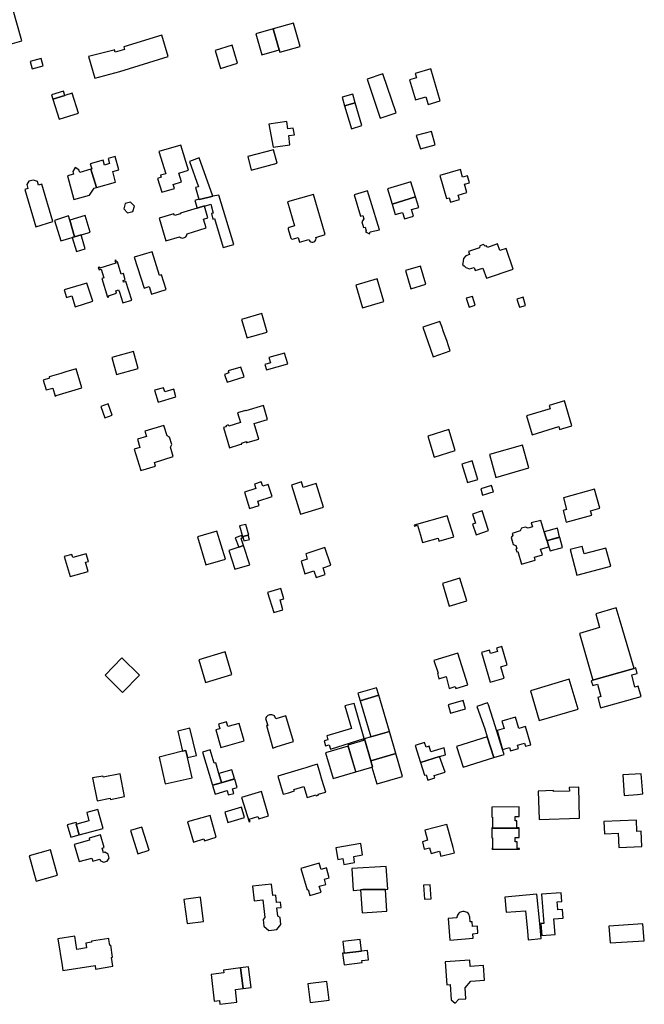
# Model space of a CAD drawing. Units: inches. Extents: x 7506619 to 7517640, y 5779564 to 5789929.
# Drawn here: x 7511361 to 7511642, y 5784542 to 5784986 of the extents above; entities that cross this region are included whole.
import ezdxf

# ---------------------------------------------------------------- set-up
doc = ezdxf.new("R2010")
doc.units = ezdxf.units.IN
doc.header["$MEASUREMENT"] = 0

msp = doc.modelspace()

# ---------------------------------------------------------------- linework, layer by layer
for points in [[(7511344.58, 5784977.02), (7511346.09, 5784971.9), (7511361.98, 5784976.44), (7511357.76, 5784991.2), (7511348.61, 5784988.58), (7511351.37, 5784979.03), (7511344.58, 5784977.02)], [(7511467.35, 5784979.46), (7511470.06, 5784970.04), (7511477.89, 5784972.31), (7511475.18, 5784981.71), (7511467.35, 5784979.46)], [(7511475.18, 5784981.71), (7511477.89, 5784972.31), (7511478.22, 5784971.26), (7511487.33, 5784973.88), (7511484.29, 5784984.39), (7511475.18, 5784981.71)], [(7511392.04, 5784969.3), (7511394.89, 5784959.58), (7511406.07, 5784962.6), (7511427.92, 5784969.32), (7511424.98, 5784978.86), (7511407.91, 5784973.6), (7511408.24, 5784972.51), (7511404.05, 5784971.22), (7511403.71, 5784972.32), (7511403.47, 5784972.24), (7511392.04, 5784969.3)], [(7511456.77, 5784974.45), (7511449, 5784972.05), (7511451.5, 5784963.94), (7511459.12, 5784966.29), (7511456.77, 5784974.45)], [(7511365.72, 5784967.05), (7511366.58, 5784963.82), (7511371.59, 5784965.15), (7511370.7, 5784968.39), (7511365.72, 5784967.05)], [(7511546.13, 5784963.73), (7511539.1, 5784961.67), (7511539.66, 5784959.75), (7511536.57, 5784958.84), (7511539.23, 5784949.79), (7511543.98, 5784951.19), (7511544.99, 5784947.75), (7511550.36, 5784949.33), (7511546.13, 5784963.73)], [(7511517.44, 5784959.07), (7511523.38, 5784941.53), (7511530.51, 5784943.95), (7511524.56, 5784961.48), (7511517.44, 5784959.07)], [(7511375.97, 5784950.14), (7511381.26, 5784951.78), (7511380.67, 5784953.68), (7511375.38, 5784952.04), (7511375.97, 5784950.14)], [(7511378.8, 5784941.05), (7511387.43, 5784943.73), (7511384.6, 5784952.82), (7511381.26, 5784951.78), (7511375.97, 5784950.14), (7511378.8, 5784941.05)], [(7511512.15, 5784948.51), (7511511.02, 5784952.39), (7511506.23, 5784950.99), (7511507.36, 5784947.11), (7511512.15, 5784948.51)], [(7511510.44, 5784936.78), (7511515.16, 5784938.22), (7511512.15, 5784948.51), (7511507.36, 5784947.11), (7511510.44, 5784936.78)], [(7511473.15, 5784938.85), (7511475.13, 5784928.52), (7511482.72, 5784929.48), (7511482.21, 5784933.68), (7511484.72, 5784934.04), (7511484.15, 5784937.03), (7511481.83, 5784936.73), (7511481.38, 5784940.1), (7511473.15, 5784938.85)], [(7511546.51, 5784935.6), (7511539.63, 5784933.67), (7511541.49, 5784927.66), (7511548.2, 5784929.51), (7511546.51, 5784935.6)], [(7511423.73, 5784926.51), (7511426.77, 5784916.5), (7511424.37, 5784915.78), (7511424.68, 5784914.89), (7511423.02, 5784914.42), (7511424.97, 5784908.12), (7511430.68, 5784909.83), (7511430.08, 5784911.69), (7511433.86, 5784912.84), (7511432.62, 5784916.79), (7511436.96, 5784918.18), (7511433.53, 5784929.44), (7511423.73, 5784926.51)], [(7511392.79, 5784920.94), (7511393.47, 5784918.65), (7511393.03, 5784918.52), (7511395.53, 5784910.27), (7511404.18, 5784912.74), (7511402.88, 5784917.49), (7511405.66, 5784918.26), (7511404, 5784924.28), (7511400.86, 5784923.4), (7511401.5, 5784921.06), (7511399.19, 5784920.42), (7511398.6, 5784922.64), (7511392.79, 5784920.94)], [(7511437.41, 5784922), (7511441.46, 5784910.63), (7511440.22, 5784910.25), (7511441.75, 5784905.05), (7511441.79, 5784904.88), (7511446.3, 5784905.98), (7511447.95, 5784906.38), (7511441.79, 5784923.67), (7511437.41, 5784922)], [(7511463.7, 5784924.27), (7511465.29, 5784918.18), (7511476.9, 5784921.24), (7511475.32, 5784927.32), (7511463.7, 5784924.27)], [(7511392.42, 5784906.88), (7511394.53, 5784910), (7511395.53, 5784910.27), (7511393.03, 5784918.52), (7511388.09, 5784917.1), (7511387.62, 5784918.26), (7511385.92, 5784919.31), (7511384.96, 5784917.49), (7511385.29, 5784916.28), (7511382.48, 5784915.53), (7511385.34, 5784904.96), (7511392.42, 5784906.88)], [(7511553.22, 5784905.37), (7511554.42, 5784905.71), (7511554.99, 5784903.69), (7511559.03, 5784904.82), (7511558.46, 5784906.84), (7511562.46, 5784907.97), (7511561.38, 5784911.82), (7511563.54, 5784912.43), (7511562.66, 5784915.55), (7511560.49, 5784914.94), (7511559.53, 5784918.35), (7511550.3, 5784915.76), (7511553.22, 5784905.37)], [(7511367.16, 5784913.64), (7511365.14, 5784913.15), (7511364.18, 5784911.61), (7511364.68, 5784909.88), (7511363.28, 5784909.47), (7511368.27, 5784892.64), (7511375.93, 5784894.91), (7511370.9, 5784911.73), (7511369.5, 5784911.3), (7511368.98, 5784913.02), (7511367.16, 5784913.64)], [(7511528.7, 5784902.86), (7511539.34, 5784906.1), (7511537.24, 5784912.88), (7511526.62, 5784909.7), (7511528.7, 5784902.86)], [(7511446.3, 5784905.98), (7511441.79, 5784904.88), (7511441.75, 5784905.05), (7511439.89, 5784904.51), (7511440.96, 5784901.06), (7511444.18, 5784902.06), (7511444.24, 5784901.94), (7511447.16, 5784902.8), (7511448.13, 5784898.76), (7511447.32, 5784898.6), (7511447.98, 5784896.03), (7511448.67, 5784896.26), (7511452.66, 5784883.21), (7511457.41, 5784884.62), (7511450.73, 5784906.89), (7511447.95, 5784906.38), (7511446.3, 5784905.98)], [(7511481.65, 5784903.77), (7511484.82, 5784893.05), (7511482.32, 5784892.32), (7511481.99, 5784892), (7511481.94, 5784891.58), (7511483.13, 5784887.53), (7511483.4, 5784887.18), (7511483.84, 5784887.09), (7511486.38, 5784887.84), (7511487.02, 5784885.67), (7511491.28, 5784886.92), (7511491.41, 5784886.55), (7511491.69, 5784886.14), (7511492.09, 5784885.84), (7511492.56, 5784885.68), (7511493, 5784885.68), (7511493.48, 5784885.82), (7511493.89, 5784886.1), (7511494.13, 5784886.34), (7511494.38, 5784886.78), (7511494.49, 5784887.26), (7511494.44, 5784887.76), (7511498.64, 5784889.1), (7511493.32, 5784907.15), (7511481.65, 5784903.77)], [(7511523.01, 5784891.22), (7511519.02, 5784904.39), (7511518.13, 5784907.32), (7511517.69, 5784908.76), (7511511.67, 5784907.06), (7511514.47, 5784897.35), (7511515.54, 5784897.64), (7511515.95, 5784896.16), (7511515.11, 5784894.85), (7511515.85, 5784892.23), (7511516.63, 5784892.45), (7511517.1, 5784890.79), (7511516.81, 5784890.28), (7511518.49, 5784889.42), (7511518.91, 5784890.26), (7511523.01, 5784891.22)], [(7511539.34, 5784906.1), (7511528.7, 5784902.86), (7511530.16, 5784898.1), (7511533.41, 5784899.09), (7511534.3, 5784896.17), (7511538.32, 5784897.39), (7511537.43, 5784900.32), (7511540.8, 5784901.35), (7511539.34, 5784906.1)], [(7511408.5, 5784903.06), (7511407.83, 5784900.63), (7511409.5, 5784898.81), (7511411.97, 5784899.43), (7511412.64, 5784901.82), (7511410.84, 5784903.7), (7511408.5, 5784903.06)], [(7511440.96, 5784901.06), (7511433.38, 5784898.7), (7511433.46, 5784898.47), (7511430.69, 5784897.73), (7511430.48, 5784898.44), (7511423.87, 5784896.46), (7511426.89, 5784886.32), (7511433, 5784888.13), (7511433.37, 5784887.83), (7511433.82, 5784887.62), (7511434.31, 5784887.54), (7511434.81, 5784887.58), (7511435.28, 5784887.74), (7511435.78, 5784888.1), (7511436.09, 5784888.48), (7511436.29, 5784888.94), (7511436.37, 5784889.44), (7511444.96, 5784892.1), (7511443.8, 5784896.06), (7511445.76, 5784896.63), (7511444.24, 5784901.94), (7511444.18, 5784902.06), (7511440.96, 5784901.06)], [(7511376.66, 5784895.42), (7511379.48, 5784886.22), (7511384.66, 5784887.77), (7511385.71, 5784888.09), (7511383.57, 5784895.52), (7511382.94, 5784897.52), (7511376.66, 5784895.42)], [(7511383.57, 5784895.52), (7511385.71, 5784888.09), (7511388.63, 5784888.93), (7511391.45, 5784889.75), (7511392.76, 5784890.13), (7511390.45, 5784897.63), (7511383.57, 5784895.52)], [(7511390.52, 5784882.69), (7511390.23, 5784883.65), (7511388.63, 5784888.93), (7511385.71, 5784888.09), (7511384.66, 5784887.77), (7511386.6, 5784881.47), (7511390.52, 5784882.69)], [(7511583.2, 5784873.53), (7511580.04, 5784882.87), (7511577.32, 5784881.93), (7511576.25, 5784884.93), (7511571.72, 5784883.33), (7511571.62, 5784883.59), (7511571.44, 5784883.52), (7511571.24, 5784884.09), (7511570.68, 5784883.9), (7511569.82, 5784884.55), (7511568.29, 5784884.04), (7511568.07, 5784883.06), (7511563.09, 5784881.42), (7511563.57, 5784880.1), (7511561.91, 5784879.46), (7511560.92, 5784878.31), (7511560.65, 5784876.05), (7511560.41, 5784875.94), (7511560.77, 5784875.05), (7511561.03, 5784875.16), (7511561.92, 5784874.2), (7511563.65, 5784873.61), (7511565.71, 5784874.24), (7511566.21, 5784872.88), (7511569.61, 5784874.02), (7511571.31, 5784869.38), (7511583.2, 5784873.53)], [(7511426.94, 5784864.29), (7511424.81, 5784870.97), (7511423.95, 5784870.7), (7511420.63, 5784881.25), (7511412.54, 5784878.85), (7511417.04, 5784864.96), (7511419.34, 5784865.64), (7511420.4, 5784862.28), (7511426.94, 5784864.29)], [(7511404.99, 5784876.8), (7511404.58, 5784876.69), (7511404.31, 5784877.58), (7511403.89, 5784877.43), (7511404.27, 5784876.14), (7511397.14, 5784873.94), (7511397.02, 5784874.36), (7511396.41, 5784874.19), (7511396.73, 5784873.14), (7511397.69, 5784873.45), (7511398.89, 5784869.59), (7511397.93, 5784869.28), (7511400.57, 5784860.85), (7511401.17, 5784861.05), (7511401.02, 5784861.54), (7511404.58, 5784862.66), (7511404.23, 5784863.76), (7511405.57, 5784864.17), (7511405.92, 5784863.07), (7511407.41, 5784858.34), (7511411.44, 5784859.61), (7511408.79, 5784867.98), (7511407.82, 5784867.67), (7511407.6, 5784868.39), (7511408.56, 5784868.7), (7511407.68, 5784871.49), (7511406.72, 5784871.19), (7511404.99, 5784876.8)], [(7511534.7, 5784872.9), (7511537.18, 5784864.68), (7511543.97, 5784866.68), (7511541.5, 5784874.9), (7511534.7, 5784872.9)], [(7511391.29, 5784867.23), (7511380.96, 5784864.13), (7511382.01, 5784860.73), (7511384.47, 5784861.46), (7511385.92, 5784856.54), (7511393.87, 5784859.02), (7511391.29, 5784867.23)], [(7511512.4, 5784866.36), (7511515.41, 5784856.16), (7511525.02, 5784858.99), (7511522, 5784869.2), (7511512.4, 5784866.36)], [(7511562.16, 5784860.4), (7511563.43, 5784856.37), (7511566.2, 5784857.22), (7511564.93, 5784861.25), (7511562.16, 5784860.4)], [(7511586.04, 5784856.34), (7511588.86, 5784857.18), (7511587.74, 5784860.89), (7511584.92, 5784860.04), (7511586.04, 5784856.34)], [(7511462.4, 5784845.85), (7511463.25, 5784842.82), (7511463.33, 5784842.55), (7511472.43, 5784845.12), (7511470.05, 5784853.54), (7511460.9, 5784850.77), (7511462.4, 5784845.85)], [(7511542.55, 5784847.31), (7511547.16, 5784834.04), (7511554.91, 5784836.73), (7511554.15, 5784838.9), (7511553.31, 5784841.32), (7511551.94, 5784845.27), (7511551.1, 5784847.71), (7511550.3, 5784850), (7511542.55, 5784847.31)], [(7511412.21, 5784836.44), (7511402.5, 5784833.74), (7511404.62, 5784826.08), (7511414.34, 5784828.79), (7511412.21, 5784836.44)], [(7511473.22, 5784833.66), (7511473.92, 5784831.24), (7511471.46, 5784830.6), (7511472.12, 5784828.2), (7511481.8, 5784830.82), (7511480.3, 5784835.69), (7511473.22, 5784833.66)], [(7511377.46, 5784816.55), (7511388.99, 5784820.02), (7511386.39, 5784828.63), (7511381.84, 5784827.26), (7511379.54, 5784826.56), (7511374.31, 5784824.99), (7511374.49, 5784824.39), (7511371.64, 5784823.53), (7511372.97, 5784819.1), (7511375.85, 5784819.97), (7511376.93, 5784816.35), (7511377.46, 5784816.55)], [(7511454.84, 5784827.74), (7511455.13, 5784826.78), (7511453.19, 5784826), (7511454.38, 5784822.56), (7511462.06, 5784824.99), (7511460.53, 5784829.35), (7511454.84, 5784827.74)], [(7511423.31, 5784813.61), (7511431.36, 5784816.02), (7511430.35, 5784819.38), (7511426.34, 5784818.18), (7511425.72, 5784820.06), (7511421.72, 5784818.93), (7511423.31, 5784813.61)], [(7511397.53, 5784811.65), (7511399.38, 5784806.48), (7511402.7, 5784807.7), (7511400.81, 5784812.86), (7511397.53, 5784811.65)], [(7511589.29, 5784807.44), (7511591.77, 5784798.84), (7511603.75, 5784802.66), (7511604.2, 5784801.23), (7511609.68, 5784802.96), (7511606.36, 5784814.24), (7511599.47, 5784812.09), (7511599.96, 5784810.56), (7511589.29, 5784807.44)], [(7511452.85, 5784802.16), (7511455.52, 5784793.08), (7511460.2, 5784794.46), (7511461.02, 5784794.7), (7511460.88, 5784795.18), (7511463.08, 5784795.82), (7511463.22, 5784795.34), (7511463.86, 5784795.53), (7511468.72, 5784796.96), (7511466.6, 5784803.97), (7511472.66, 5784805.8), (7511470.76, 5784812.06), (7511462.78, 5784809.62), (7511462.69, 5784809.9), (7511459.11, 5784808.8), (7511460.46, 5784804.4), (7511455.18, 5784802.85), (7511455.04, 5784803.3), (7511454.66, 5784803.18), (7511453.85, 5784802.94), (7511453.99, 5784802.49), (7511452.85, 5784802.16)], [(7511425.94, 5784803.05), (7511417.36, 5784800.47), (7511418.05, 5784798.17), (7511414.03, 5784796.95), (7511415.18, 5784793.18), (7511412.57, 5784792.38), (7511415.5, 5784782.79), (7511422.2, 5784784.82), (7511421.7, 5784786.48), (7511430.18, 5784789.05), (7511428.88, 5784793.38), (7511429.5, 5784794.53), (7511428.48, 5784797.79), (7511427.35, 5784798.39), (7511425.94, 5784803.05)], [(7511544.88, 5784798.27), (7511547.63, 5784788.74), (7511557.2, 5784791.76), (7511554.22, 5784801.22), (7511544.88, 5784798.27)], [(7511572.61, 5784790), (7511575.5, 5784779.7), (7511590.27, 5784783.93), (7511587.39, 5784794.25), (7511572.61, 5784790)], [(7511564.77, 5784787.1), (7511560.11, 5784785.67), (7511562.67, 5784777.36), (7511567.33, 5784778.79), (7511564.77, 5784787.1)], [(7511468.19, 5784768.94), (7511474.75, 5784771.09), (7511472.98, 5784776.51), (7511470.48, 5784775.7), (7511469.83, 5784777.71), (7511466.69, 5784776.68), (7511467.35, 5784774.67), (7511462.32, 5784773.02), (7511464.45, 5784765.72), (7511468.81, 5784767.06), (7511468.19, 5784768.94)], [(7511483.36, 5784776.26), (7511487.5, 5784763.12), (7511497.86, 5784766.34), (7511494.47, 5784777.02), (7511488.73, 5784775.19), (7511487.95, 5784777.71), (7511483.36, 5784776.26)], [(7511569.5, 5784771.75), (7511571.42, 5784772.34), (7511573.25, 5784772.9), (7511574.34, 5784773.22), (7511573.47, 5784776.04), (7511568.64, 5784774.55), (7511569.5, 5784771.75)], [(7511619.86, 5784774.33), (7511605.86, 5784770.47), (7511607.31, 5784765.22), (7511605.72, 5784764.78), (7511607.17, 5784759.52), (7511618.64, 5784762.69), (7511618.1, 5784764.66), (7511622.24, 5784765.81), (7511619.86, 5784774.33)], [(7511569.22, 5784764.6), (7511564.96, 5784763.15), (7511566.34, 5784759.08), (7511564.96, 5784758.6), (7511566.57, 5784753.84), (7511572.22, 5784755.77), (7511569.22, 5784764.6)], [(7511549.42, 5784752.33), (7511549.83, 5784750.94), (7511556.55, 5784752.89), (7511553.58, 5784762.45), (7511538.67, 5784758.13), (7511538.78, 5784757.75), (7511540.17, 5784758.15), (7511541.45, 5784753.74), (7511542.44, 5784750.32), (7511542.99, 5784750.48), (7511549.42, 5784752.33)], [(7511582.82, 5784754.48), (7511583.08, 5784753.7), (7511582.4, 5784752.6), (7511583.31, 5784749.43), (7511584.51, 5784748.95), (7511584.9, 5784747.66), (7511584.45, 5784747.52), (7511584.85, 5784746.2), (7511585.3, 5784746.33), (7511587.05, 5784740.57), (7511593.18, 5784742.42), (7511592.83, 5784743.78), (7511596.4, 5784744.84), (7511595.58, 5784747.32), (7511599.36, 5784748.36), (7511598.52, 5784751.14), (7511598.46, 5784751.34), (7511598.16, 5784752.31), (7511597.29, 5784755.17), (7511595.73, 5784760.33), (7511591.38, 5784759.16), (7511591.98, 5784757.36), (7511589.97, 5784756.76), (7511588.84, 5784757.31), (7511587.08, 5784756.77), (7511586.48, 5784755.59), (7511582.82, 5784754.48)], [(7511441.11, 5784752.85), (7511444.83, 5784740.37), (7511453.68, 5784742.91), (7511449.8, 5784755.5), (7511441.11, 5784752.85)], [(7511461.38, 5784753.07), (7511461.5, 5784753.1), (7511463.93, 5784753.69), (7511464.15, 5784753.74), (7511462.85, 5784758.49), (7511460.02, 5784757.82), (7511461.38, 5784753.07)], [(7511597.29, 5784755.17), (7511598.16, 5784752.31), (7511598.46, 5784751.34), (7511604.19, 5784752.91), (7511603.25, 5784756.77), (7511597.29, 5784755.17)], [(7511459.68, 5784748.33), (7511461.8, 5784749.05), (7511460.69, 5784752.11), (7511461.23, 5784752.36), (7511461.17, 5784752.96), (7511461.01, 5784753.56), (7511458.11, 5784752.4), (7511459.68, 5784748.33)], [(7511461.5, 5784753.1), (7511462.02, 5784751.18), (7511464.44, 5784751.76), (7511463.93, 5784753.69), (7511461.5, 5784753.1)], [(7511598.52, 5784751.14), (7511599.36, 5784748.36), (7511599.9, 5784746.59), (7511605.44, 5784748.1), (7511604.29, 5784752.69), (7511598.52, 5784751.14)], [(7511455.23, 5784746.74), (7511457.92, 5784738.37), (7511464.62, 5784740.36), (7511461.8, 5784749.05), (7511459.68, 5784748.33), (7511455.23, 5784746.74)], [(7511498.42, 5784748.14), (7511489.84, 5784745.23), (7511490.52, 5784742.9), (7511487.72, 5784742.01), (7511489.49, 5784736.26), (7511493.45, 5784737.6), (7511494.46, 5784734.6), (7511498.51, 5784735.92), (7511497.64, 5784739), (7511501.14, 5784740.19), (7511498.42, 5784748.14)], [(7511612, 5784735.6), (7511627.24, 5784739.72), (7511625.04, 5784747.87), (7511615.2, 5784745.21), (7511614.27, 5784748.64), (7511608.92, 5784747.2), (7511612, 5784735.6)], [(7511390.6, 5784741.44), (7511391.94, 5784741.83), (7511390.94, 5784745.29), (7511384.88, 5784743.59), (7511384.46, 5784745.02), (7511381.08, 5784744.03), (7511383.69, 5784734.99), (7511391.78, 5784737.33), (7511390.6, 5784741.44)], [(7511551.9, 5784732.01), (7511551.37, 5784731.85), (7511554.49, 5784721.68), (7511562.37, 5784724.1), (7511559.25, 5784734.28), (7511551.9, 5784732.01)], [(7511472.64, 5784727.88), (7511475.42, 5784718.8), (7511479.59, 5784720.08), (7511478.24, 5784724.49), (7511479.98, 5784725.02), (7511478.55, 5784729.69), (7511472.64, 5784727.88)], [(7511636.16, 5784693.09), (7511637.74, 5784693.63), (7511631.43, 5784714.89), (7511629.67, 5784720.94), (7511620.42, 5784718.24), (7511622.18, 5784712.14), (7511613.06, 5784709.44), (7511619.16, 5784688.33), (7511620.62, 5784688.76), (7511636.16, 5784693.09)], [(7511569.03, 5784700.75), (7511572.97, 5784687.48), (7511579.13, 5784689.3), (7511577.64, 5784694.34), (7511580.61, 5784695.23), (7511578.19, 5784703.47), (7511575.73, 5784702.76), (7511576.16, 5784701.32), (7511572.98, 5784700.38), (7511572.56, 5784701.82), (7511569.03, 5784700.75)], [(7511399.46, 5784690.58), (7511407.36, 5784682.76), (7511414.98, 5784690.67), (7511406.95, 5784698.36), (7511399.46, 5784690.58)], [(7511441.72, 5784697.48), (7511444.75, 5784687.33), (7511456.6, 5784690.9), (7511453.58, 5784701.07), (7511441.72, 5784697.48)], [(7511547.54, 5784697.27), (7511549.55, 5784691.45), (7511549.13, 5784691.35), (7511549.76, 5784689.02), (7511553.06, 5784690.01), (7511554.47, 5784684.64), (7511557.15, 5784685.46), (7511557.5, 5784684.57), (7511562.84, 5784686.28), (7511558.38, 5784700.55), (7511547.54, 5784697.27)], [(7511622.64, 5784675.92), (7511640.86, 5784680.99), (7511639.56, 5784685.66), (7511638.08, 5784685.25), (7511636.71, 5784690.78), (7511639.14, 5784691.38), (7511638.52, 5784693.9), (7511637.74, 5784693.63), (7511636.16, 5784693.09), (7511620.62, 5784688.76), (7511619.16, 5784688.33), (7511618.44, 5784688.11), (7511619.12, 5784685.87), (7511621.26, 5784686.52), (7511622.81, 5784680.95), (7511621.35, 5784680.54), (7511622.64, 5784675.92)], [(7511591.1, 5784683.61), (7511595.01, 5784670.14), (7511612.49, 5784675.27), (7511608.55, 5784688.76), (7511591.1, 5784683.61)], [(7511513.31, 5784682.43), (7511514.34, 5784679.06), (7511522.78, 5784681.57), (7511521.73, 5784684.92), (7511513.31, 5784682.43)], [(7511519.09, 5784662.76), (7511527.54, 5784665.22), (7511522.78, 5784681.57), (7511514.34, 5784679.06), (7511519.09, 5784662.76)], [(7511507.46, 5784676.71), (7511510.38, 5784666.58), (7511499.29, 5784663.24), (7511499.79, 5784661.48), (7511498.07, 5784660.99), (7511498.67, 5784658.79), (7511500.41, 5784659.28), (7511500.96, 5784657.32), (7511516.22, 5784662.06), (7511511.69, 5784677.88), (7511507.46, 5784676.71)], [(7511561.8, 5784675.46), (7511560.73, 5784679.16), (7511553.97, 5784677.21), (7511554.28, 5784676.14), (7511555.04, 5784673.51), (7511561.8, 5784675.46)], [(7511566.93, 5784676.44), (7511570.49, 5784666.37), (7511571.61, 5784662.79), (7511574.51, 5784653.52), (7511579.19, 5784654.92), (7511578.48, 5784657.09), (7511575.15, 5784667.83), (7511572.11, 5784677.16), (7511571.76, 5784678.15), (7511566.93, 5784676.44)], [(7511472.12, 5784667.85), (7511475.02, 5784657.76), (7511477.02, 5784658.4), (7511482.33, 5784660.09), (7511484.34, 5784660.72), (7511480.87, 5784672.34), (7511476.3, 5784670.98), (7511475.81, 5784672.22), (7511475.51, 5784672.42), (7511475.06, 5784672.62), (7511474.57, 5784672.74), (7511474.07, 5784672.76), (7511473.58, 5784672.7), (7511473.25, 5784672.6), (7511472.8, 5784672.37), (7511472.4, 5784672.08), (7511472.06, 5784671.71), (7511471.96, 5784671.54), (7511471.77, 5784671.08), (7511472.76, 5784667.92), (7511472.12, 5784667.85)], [(7511578.21, 5784669.82), (7511579.18, 5784666.54), (7511576.02, 5784665.64), (7511578.48, 5784657.09), (7511581.66, 5784658), (7511582.08, 5784656.56), (7511585.6, 5784657.59), (7511585.18, 5784659.03), (7511588.34, 5784659.99), (7511588.76, 5784658.55), (7511591.2, 5784659.26), (7511588.79, 5784667.52), (7511585.81, 5784666.61), (7511584.33, 5784671.64), (7511578.21, 5784669.82)], [(7511437.61, 5784666.7), (7511432.17, 5784665.32), (7511434.32, 5784656.31), (7511435.83, 5784656.64), (7511436.52, 5784653.5), (7511440.58, 5784654.46), (7511437.61, 5784666.7)], [(7511450.55, 5784668.55), (7511451.14, 5784666.43), (7511449.29, 5784665.91), (7511451.54, 5784658.02), (7511462.11, 5784661.03), (7511459.89, 5784668.88), (7511454.69, 5784667.41), (7511454.07, 5784669.57), (7511450.55, 5784668.55)], [(7511508.83, 5784659), (7511508.93, 5784658.66), (7511512.08, 5784647.86), (7511512.33, 5784647.08), (7511519.53, 5784649.19), (7511519.87, 5784649.29), (7511519.08, 5784652.03), (7511516.26, 5784661.92), (7511515.72, 5784661.77), (7511515.92, 5784661.1), (7511508.83, 5784659)], [(7511516.26, 5784661.92), (7511519.08, 5784652.03), (7511530.44, 5784655.29), (7511527.54, 5784665.22), (7511519.09, 5784662.76), (7511516.26, 5784661.92)], [(7511574.51, 5784653.52), (7511571.61, 5784662.79), (7511557.79, 5784658.46), (7511560.69, 5784649.19), (7511574.51, 5784653.52)], [(7511498.79, 5784655.66), (7511502.17, 5784644.02), (7511512.33, 5784647.08), (7511508.93, 5784658.66), (7511498.79, 5784655.66)], [(7511543.36, 5784660.3), (7511539.07, 5784658.92), (7511541.46, 5784651.23), (7511550.07, 5784653.9), (7511552.84, 5784654.77), (7511552.19, 5784657.82), (7511546.2, 5784656.12), (7511545.47, 5784658.65), (7511544.01, 5784658.19), (7511543.36, 5784660.3)], [(7511435.83, 5784656.64), (7511434.32, 5784656.31), (7511423.78, 5784653.62), (7511426.58, 5784641.6), (7511438.67, 5784644.42), (7511436.52, 5784653.5), (7511435.83, 5784656.64)], [(7511443.26, 5784655.91), (7511447.78, 5784641.08), (7511447.92, 5784641.12), (7511451.94, 5784642.32), (7511450.76, 5784646.27), (7511449.31, 5784651.14), (7511448.6, 5784650.98), (7511446.8, 5784656.9), (7511443.26, 5784655.91)], [(7511519.08, 5784652.03), (7511519.87, 5784649.29), (7511519.53, 5784649.19), (7511521.8, 5784641.62), (7511522.04, 5784641.68), (7511533.45, 5784644.96), (7511530.44, 5784655.29), (7511519.08, 5784652.03)], [(7511550.07, 5784653.9), (7511541.46, 5784651.23), (7511543.26, 5784645.5), (7511544.05, 5784645.71), (7511544.75, 5784643.33), (7511548.04, 5784644.32), (7511547.72, 5784645.37), (7511552.58, 5784646.86), (7511550.07, 5784653.9)], [(7511479.7, 5784636.93), (7511482.14, 5784637.66), (7511484.71, 5784638.42), (7511484.52, 5784639.06), (7511489.02, 5784640.4), (7511490.49, 5784635.49), (7511491.54, 5784635.8), (7511494.42, 5784636.66), (7511494.56, 5784636.18), (7511495.58, 5784636.48), (7511495.43, 5784636.96), (7511498.82, 5784637.89), (7511497.13, 5784643.58), (7511496.3, 5784646.35), (7511495.11, 5784650.34), (7511495.07, 5784650.48), (7511492.58, 5784649.74), (7511489.81, 5784648.91), (7511487.77, 5784648.3), (7511477.24, 5784645.17), (7511479.7, 5784636.93)], [(7511393.75, 5784644.3), (7511395.84, 5784634), (7511401.78, 5784635.21), (7511401.9, 5784634.62), (7511408.25, 5784635.99), (7511406.2, 5784646.18), (7511398.58, 5784644.6), (7511398.43, 5784645.16), (7511393.75, 5784644.3)], [(7511450.76, 5784646.27), (7511451.94, 5784642.32), (7511457.78, 5784644.06), (7511456.5, 5784647.94), (7511450.76, 5784646.27)], [(7511640.98, 5784646.18), (7511632.63, 5784645.65), (7511633.32, 5784636.44), (7511639.31, 5784636.89), (7511641.67, 5784637.07), (7511640.98, 5784646.18)], [(7511447.87, 5784640.88), (7511449.01, 5784637.03), (7511454.38, 5784638.61), (7511454.96, 5784636.65), (7511457.39, 5784637.32), (7511456.8, 5784639.32), (7511458.96, 5784639.95), (7511457.83, 5784643.79), (7511447.87, 5784640.88)], [(7511594.9, 5784625.61), (7511613.2, 5784626.11), (7511612.78, 5784640.15), (7511608.53, 5784640.02), (7511608.58, 5784638.4), (7511601.48, 5784638.19), (7511601.47, 5784638.59), (7511594.54, 5784638.38), (7511594.9, 5784625.61)], [(7511460.94, 5784635.49), (7511464.29, 5784624.5), (7511464.76, 5784624.64), (7511464.42, 5784625.74), (7511468.33, 5784626.92), (7511468.66, 5784625.83), (7511473.13, 5784627.19), (7511469.92, 5784638.22), (7511460.94, 5784635.49)], [(7511460.87, 5784631.19), (7511453.34, 5784628.95), (7511454.74, 5784624.25), (7511462.28, 5784626.53), (7511460.87, 5784631.19)], [(7511573.66, 5784631.2), (7511573.68, 5784626.68), (7511573.98, 5784626.68), (7511573.99, 5784621.82), (7511573.69, 5784621.82), (7511573.7, 5784621.62), (7511585.98, 5784621.63), (7511585.98, 5784621.83), (7511584.94, 5784621.83), (7511584.94, 5784624.95), (7511584.19, 5784624.95), (7511584.19, 5784626.9), (7511586, 5784626.9), (7511585.99, 5784631.21), (7511573.66, 5784631.2)], [(7511391.2, 5784628.73), (7511392.17, 5784625), (7511386.7, 5784623.5), (7511386.45, 5784623.43), (7511387.74, 5784618.69), (7511398.59, 5784621.57), (7511396.2, 5784630.04), (7511391.2, 5784628.73)], [(7511436.58, 5784624.56), (7511439.21, 5784615.44), (7511443.88, 5784616.88), (7511444.18, 5784615.9), (7511449.55, 5784617.55), (7511446.82, 5784627.39), (7511436.58, 5784624.56)], [(7511382.35, 5784623.16), (7511383.96, 5784617.57), (7511387.74, 5784618.69), (7511386.45, 5784623.43), (7511386.7, 5784623.5), (7511386.49, 5784624.23), (7511382.35, 5784623.16)], [(7511410.9, 5784620.55), (7511414.16, 5784610.07), (7511419.27, 5784611.69), (7511415.94, 5784622.17), (7511410.9, 5784620.55)], [(7511543.53, 5784620.74), (7511544.72, 5784616.2), (7511542.35, 5784615.55), (7511543.22, 5784612.24), (7511545.59, 5784612.85), (7511546.26, 5784610.33), (7511550.14, 5784611.34), (7511550.75, 5784609.01), (7511556.8, 5784610.6), (7511556.18, 5784612.96), (7511553.44, 5784623.38), (7511543.53, 5784620.74)], [(7511624.1, 5784624.61), (7511624.32, 5784619.12), (7511630.52, 5784619.39), (7511630.79, 5784612.94), (7511641.14, 5784613.38), (7511640.86, 5784620.3), (7511639.02, 5784620.22), (7511638.81, 5784625.28), (7511624.1, 5784624.61)], [(7511385.53, 5784614.36), (7511387.77, 5784606.6), (7511393.56, 5784608.23), (7511393.94, 5784606.79), (7511397.15, 5784607.71), (7511397.31, 5784607.06), (7511398.78, 5784606.3), (7511400.35, 5784606.76), (7511401.29, 5784608.2), (7511400.8, 5784609.89), (7511399.42, 5784610.81), (7511398.75, 5784610.61), (7511398.14, 5784612.72), (7511399, 5784612.97), (7511397.35, 5784618.67), (7511392.22, 5784617.22), (7511392.48, 5784616.32), (7511385.53, 5784614.36)], [(7511573.7, 5784621.62), (7511573.71, 5784617.34), (7511574.01, 5784617.34), (7511574.02, 5784612.47), (7511573.72, 5784612.46), (7511573.73, 5784612.26), (7511586.07, 5784612.28), (7511586.07, 5784612.48), (7511585.01, 5784612.48), (7511584.99, 5784615.59), (7511584.22, 5784615.59), (7511584.21, 5784617.54), (7511585.99, 5784617.54), (7511585.98, 5784621.63), (7511573.7, 5784621.62)], [(7511503.38, 5784612.85), (7511504.29, 5784607.58), (7511506.5, 5784608), (7511507.03, 5784605.26), (7511511.84, 5784606.16), (7511511.42, 5784608.98), (7511515.46, 5784609.6), (7511514.67, 5784614.8), (7511503.38, 5784612.85)], [(7511374.83, 5784611.93), (7511365.23, 5784609.22), (7511368.45, 5784597.75), (7511378.04, 5784600.45), (7511374.83, 5784611.93)], [(7511487.62, 5784603.46), (7511490.49, 5784593.88), (7511490.98, 5784594.03), (7511491.74, 5784591.31), (7511496.72, 5784592.8), (7511495.93, 5784595.5), (7511498.81, 5784596.35), (7511498.23, 5784598.69), (7511500.45, 5784599.27), (7511499.13, 5784603.81), (7511496.75, 5784603.09), (7511495.9, 5784605.94), (7511487.62, 5784603.46)], [(7511515.54, 5784593.97), (7511525.7, 5784594.06), (7511526.77, 5784594.14), (7511526.05, 5784604.47), (7511510.55, 5784603.48), (7511511.15, 5784593.59), (7511514.55, 5784593.89), (7511515.54, 5784593.97)], [(7511475.08, 5784591.29), (7511474.46, 5784596.48), (7511465.81, 5784595.5), (7511466.53, 5784589), (7511470.51, 5784589.45), (7511471.41, 5784581.38), (7511470.64, 5784580.54), (7511470.98, 5784577.47), (7511473.24, 5784575.63), (7511476.75, 5784575.99), (7511478.54, 5784578.3), (7511478.26, 5784581.39), (7511477.21, 5784582.05), (7511476.88, 5784585.77), (7511478.71, 5784585.93), (7511478.49, 5784588.38), (7511476.65, 5784588.18), (7511476.32, 5784591.44), (7511475.08, 5784591.29)], [(7511542.8, 5784596.04), (7511543.3, 5784589.66), (7511546.38, 5784589.9), (7511545.9, 5784596.21), (7511542.8, 5784596.04)], [(7511525.7, 5784594.06), (7511515.54, 5784593.97), (7511514.55, 5784593.89), (7511515.26, 5784583.56), (7511526.4, 5784584.31), (7511525.7, 5784594.06)], [(7511579.49, 5784590.64), (7511580.04, 5784583.83), (7511588.83, 5784584.46), (7511589.68, 5784575.31), (7511590.06, 5784571.34), (7511595.84, 5784572.04), (7511595.28, 5784578.7), (7511593.98, 5784591.96), (7511579.49, 5784590.64)], [(7511596.03, 5784591.93), (7511596.96, 5784580.5), (7511597.08, 5784578.78), (7511595.74, 5784578.68), (7511596.24, 5784573.32), (7511602.15, 5784573.75), (7511601.61, 5784580.83), (7511605.76, 5784581.13), (7511605.47, 5784585.02), (7511603.33, 5784584.86), (7511603.17, 5784587.02), (7511603.06, 5784588.5), (7511605.2, 5784588.66), (7511604.92, 5784592.53), (7511596.03, 5784591.93)], [(7511442.43, 5784590.54), (7511434.99, 5784589.6), (7511436.47, 5784578.71), (7511443.85, 5784579.62), (7511442.43, 5784590.54)], [(7511553.96, 5784580.95), (7511554.71, 5784571.26), (7511565.23, 5784572.07), (7511565.07, 5784574.12), (7511567.4, 5784574.3), (7511567.16, 5784577.49), (7511564.88, 5784577.33), (7511564.72, 5784579.47), (7511563.9, 5784579.41), (7511563.74, 5784581.6), (7511563.64, 5784582.09), (7511563.48, 5784582.56), (7511563.26, 5784582.93), (7511562.94, 5784583.31), (7511562.56, 5784583.63), (7511562.12, 5784583.88), (7511561.66, 5784584.05), (7511561.16, 5784584.13), (7511560.66, 5784584.13), (7511560.52, 5784584.11), (7511560.04, 5784584.05), (7511559.56, 5784583.89), (7511559.12, 5784583.65), (7511558.74, 5784583.33), (7511558.42, 5784582.97), (7511558.18, 5784582.54), (7511558.02, 5784582.06), (7511557.94, 5784581.57), (7511557.94, 5784581.25), (7511553.96, 5784580.95)], [(7511626.41, 5784577.53), (7511626.93, 5784569.96), (7511642.32, 5784570.99), (7511641.68, 5784578.59), (7511626.41, 5784577.53)], [(7511401.17, 5784571.45), (7511401.1, 5784571.95), (7511393.29, 5784570.75), (7511393.37, 5784570.26), (7511390.78, 5784569.86), (7511391.11, 5784567.72), (7511386.73, 5784567.05), (7511385.81, 5784573.04), (7511378.25, 5784571.89), (7511380.15, 5784559.76), (7511380.49, 5784557.58), (7511394.92, 5784559.83), (7511395.17, 5784558.21), (7511402.98, 5784559.43), (7511402.38, 5784563.43), (7511402.87, 5784563.51), (7511402.05, 5784568.95), (7511401.56, 5784568.88), (7511401.17, 5784571.45)], [(7511506.48, 5784570.57), (7511507.2, 5784565.43), (7511514.9, 5784566.25), (7511514.31, 5784571.47), (7511506.48, 5784570.57)], [(7511517.64, 5784566.54), (7511514.9, 5784566.25), (7511507.2, 5784565.43), (7511506.44, 5784565.36), (7511507.07, 5784560.12), (7511515.18, 5784561.1), (7511515.07, 5784562.04), (7511518.15, 5784562.41), (7511517.64, 5784566.54)], [(7511563.67, 5784562.26), (7511552.7, 5784561.53), (7511553.39, 5784551.1), (7511554.89, 5784551.2), (7511555.4, 5784544.35), (7511557.2, 5784542.78), (7511558.75, 5784544.57), (7511561.95, 5784544.81), (7511561.66, 5784549.7), (7511564.18, 5784552.7), (7511570.35, 5784553.24), (7511569.85, 5784559.78), (7511565.91, 5784559.48), (7511563.92, 5784559.32), (7511563.67, 5784562.26)], [(7511461.64, 5784549.48), (7511460.52, 5784558.68), (7511452.83, 5784557.68), (7511452.99, 5784556.56), (7511447.2, 5784555.8), (7511448.61, 5784543.7), (7511450.99, 5784543.99), (7511451.19, 5784542.32), (7511458.87, 5784543.23), (7511458.24, 5784549.02), (7511461.64, 5784549.48)], [(7511460.52, 5784558.68), (7511461.64, 5784549.48), (7511465.25, 5784549.92), (7511464.11, 5784559.13), (7511460.52, 5784558.68)], [(7511500.45, 5784544.18), (7511499.3, 5784552.63), (7511490.82, 5784551.54), (7511491.9, 5784543.09), (7511500.45, 5784544.18)]]:
    msp.add_lwpolyline(points, close=True)

doc.saveas('drawing.dxf')
